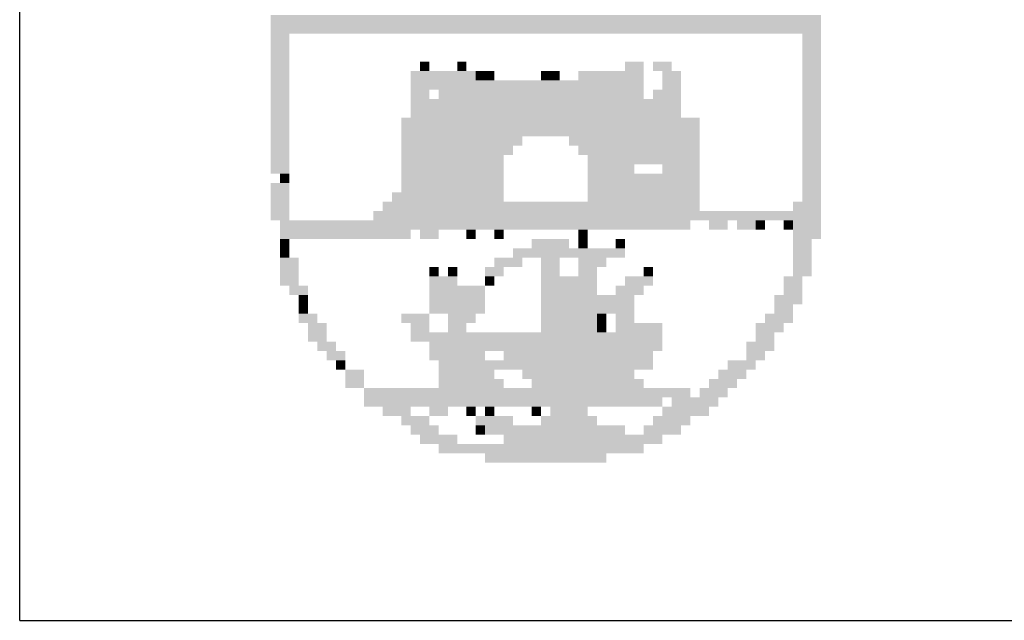
# Model space of a CAD drawing. Extents: x 179637 to 183867, y 1667451 to 1668843.
# Drawn here: x 182546 to 182559, y 1667461 to 1667469 of the extents above; entities that cross this region are included whole.
import ezdxf

# ---------------------------------------------------------------- set-up
doc = ezdxf.new("R2010")
doc.units = 0
doc.header["$LTSCALE"] = 5
doc.header["$MEASUREMENT"] = 0
doc.linetypes.add('LIN0', pattern=[0])
doc.layers.add('_PERFIL', color=2, linetype='LIN0')
doc.layers.add('D-SELO-LING', color=41, linetype='CONTINUOUS')

msp = doc.modelspace()

# ---------------------------------------------------------------- linework, layer by layer
at = {"layer": '_PERFIL', "color": 40}
for points in [[(182549.616, 1667468.997), (182556.521, 1667468.997), (182549.616, 1667468.88), (182556.521, 1667468.88)], [(182549.616, 1667468.88), (182556.521, 1667468.88), (182549.616, 1667468.763), (182556.521, 1667468.763)], [(182549.616, 1667468.763), (182549.85, 1667468.763), (182549.616, 1667468.645), (182549.85, 1667468.645)], [(182549.616, 1667468.645), (182549.85, 1667468.645), (182549.616, 1667468.528), (182549.85, 1667468.528)], [(182556.287, 1667468.763), (182556.521, 1667468.763), (182556.287, 1667468.646), (182556.521, 1667468.646)], [(182556.287, 1667468.646), (182556.521, 1667468.646), (182556.287, 1667468.528), (182556.521, 1667468.528)], [(182549.616, 1667468.528), (182549.85, 1667468.528), (182549.616, 1667468.411), (182549.85, 1667468.411)], [(182556.287, 1667468.528), (182556.521, 1667468.528), (182556.287, 1667468.411), (182556.521, 1667468.411)], [(182549.616, 1667468.411), (182549.85, 1667468.411), (182549.616, 1667468.294), (182549.85, 1667468.294)], [(182551.489, 1667468.411), (182551.606, 1667468.411), (182551.489, 1667468.294), (182551.606, 1667468.294)], [(182551.957, 1667468.411), (182552.074, 1667468.411), (182551.957, 1667468.294), (182552.074, 1667468.294)], [(182554.064, 1667468.411), (182554.298, 1667468.411), (182554.064, 1667468.294), (182554.298, 1667468.294)], [(182554.415, 1667468.411), (182554.649, 1667468.411), (182554.415, 1667468.294), (182554.649, 1667468.294)], [(182556.287, 1667468.411), (182556.521, 1667468.411), (182556.287, 1667468.294), (182556.521, 1667468.294)], [(182549.616, 1667468.294), (182549.85, 1667468.294), (182549.616, 1667468.177), (182549.85, 1667468.177)], [(182551.372, 1667468.294), (182552.191, 1667468.294), (182551.372, 1667468.177), (182552.191, 1667468.177)], [(182552.191, 1667468.294), (182552.308, 1667468.294), (182552.191, 1667468.177), (182552.308, 1667468.177)], [(182552.308, 1667468.294), (182552.425, 1667468.294), (182552.308, 1667468.177), (182552.425, 1667468.177)], [(182553.01, 1667468.294), (182553.127, 1667468.294), (182553.01, 1667468.177), (182553.127, 1667468.177)], [(182553.127, 1667468.294), (182553.244, 1667468.294), (182553.127, 1667468.177), (182553.244, 1667468.177)], [(182553.478, 1667468.294), (182554.298, 1667468.294), (182553.478, 1667468.177), (182554.298, 1667468.177)], [(182554.532, 1667468.294), (182554.766, 1667468.294), (182554.532, 1667468.177), (182554.766, 1667468.177)], [(182556.287, 1667468.294), (182556.521, 1667468.294), (182556.287, 1667468.177), (182556.521, 1667468.177)], [(182549.616, 1667468.177), (182549.85, 1667468.177), (182549.616, 1667468.06), (182549.85, 1667468.06)], [(182551.372, 1667468.177), (182554.298, 1667468.177), (182551.372, 1667468.06), (182554.298, 1667468.06)], [(182554.532, 1667468.177), (182554.766, 1667468.177), (182554.532, 1667468.06), (182554.766, 1667468.06)], [(182556.287, 1667468.177), (182556.521, 1667468.177), (182556.287, 1667468.06), (182556.521, 1667468.06)], [(182549.616, 1667468.06), (182549.85, 1667468.06), (182549.616, 1667467.943), (182549.85, 1667467.943)], [(182551.372, 1667468.06), (182551.606, 1667468.06), (182551.372, 1667467.943), (182551.606, 1667467.943)], [(182551.723, 1667468.06), (182554.298, 1667468.06), (182551.723, 1667467.943), (182554.298, 1667467.943)], [(182554.415, 1667468.06), (182554.766, 1667468.06), (182554.415, 1667467.943), (182554.766, 1667467.943)], [(182556.287, 1667468.06), (182556.521, 1667468.06), (182556.287, 1667467.943), (182556.521, 1667467.943)], [(182549.616, 1667467.943), (182549.85, 1667467.943), (182549.616, 1667467.826), (182549.85, 1667467.826)], [(182551.372, 1667467.943), (182554.766, 1667467.943), (182551.372, 1667467.826), (182554.766, 1667467.826)], [(182556.287, 1667467.943), (182556.521, 1667467.943), (182556.287, 1667467.826), (182556.521, 1667467.826)], [(182549.616, 1667467.826), (182549.85, 1667467.826), (182549.616, 1667467.709), (182549.85, 1667467.709)], [(182551.372, 1667467.826), (182554.766, 1667467.826), (182551.372, 1667467.709), (182554.766, 1667467.709)], [(182556.287, 1667467.826), (182556.521, 1667467.826), (182556.287, 1667467.709), (182556.521, 1667467.709)], [(182549.616, 1667467.709), (182549.85, 1667467.709), (182549.616, 1667467.592), (182549.85, 1667467.592)], [(182551.255, 1667467.709), (182555, 1667467.709), (182551.255, 1667467.592), (182555, 1667467.592)], [(182556.287, 1667467.709), (182556.521, 1667467.709), (182556.287, 1667467.592), (182556.521, 1667467.592)], [(182549.616, 1667467.592), (182549.85, 1667467.592), (182549.616, 1667467.475), (182549.85, 1667467.475)], [(182551.255, 1667467.592), (182555, 1667467.592), (182551.255, 1667467.475), (182555, 1667467.475)], [(182556.287, 1667467.592), (182556.521, 1667467.592), (182556.287, 1667467.475), (182556.521, 1667467.475)], [(182549.616, 1667467.475), (182549.85, 1667467.475), (182549.616, 1667467.358), (182549.85, 1667467.358)], [(182551.255, 1667467.475), (182552.776, 1667467.475), (182551.255, 1667467.358), (182552.776, 1667467.358)], [(182553.361, 1667467.475), (182555, 1667467.475), (182553.361, 1667467.358), (182555, 1667467.358)], [(182556.287, 1667467.475), (182556.521, 1667467.475), (182556.287, 1667467.358), (182556.521, 1667467.358)], [(182549.616, 1667467.358), (182549.85, 1667467.358), (182549.616, 1667467.241), (182549.85, 1667467.241)], [(182551.255, 1667467.358), (182552.659, 1667467.358), (182551.255, 1667467.241), (182552.659, 1667467.241)], [(182553.478, 1667467.358), (182555, 1667467.358), (182553.478, 1667467.241), (182555, 1667467.241)], [(182556.287, 1667467.358), (182556.521, 1667467.358), (182556.287, 1667467.241), (182556.521, 1667467.241)], [(182549.616, 1667467.241), (182549.85, 1667467.241), (182549.616, 1667467.124), (182549.85, 1667467.124)], [(182551.255, 1667467.241), (182552.542, 1667467.241), (182551.255, 1667467.124), (182552.542, 1667467.124)], [(182553.595, 1667467.241), (182554.298, 1667467.241), (182553.595, 1667467.124), (182554.298, 1667467.124)], [(182554.298, 1667467.241), (182555, 1667467.241), (182554.298, 1667467.124), (182555, 1667467.124)], [(182556.287, 1667467.241), (182556.521, 1667467.241), (182556.287, 1667467.124), (182556.521, 1667467.124)], [(182549.616, 1667467.124), (182549.85, 1667467.124), (182549.616, 1667467.007), (182549.85, 1667467.007)], [(182551.255, 1667467.124), (182552.542, 1667467.124), (182551.255, 1667467.007), (182552.542, 1667467.007)], [(182553.595, 1667467.124), (182554.181, 1667467.124), (182553.595, 1667467.007), (182554.181, 1667467.007)], [(182554.532, 1667467.124), (182555, 1667467.124), (182554.532, 1667467.007), (182555, 1667467.007)], [(182556.287, 1667467.124), (182556.521, 1667467.124), (182556.287, 1667467.007), (182556.521, 1667467.007)], [(182549.733, 1667467.007), (182549.85, 1667467.007), (182549.733, 1667466.89), (182549.85, 1667466.89)], [(182551.255, 1667467.007), (182552.542, 1667467.007), (182551.255, 1667466.89), (182552.542, 1667466.89)], [(182553.595, 1667467.007), (182555, 1667467.007), (182553.595, 1667466.89), (182555, 1667466.89)], [(182556.287, 1667467.007), (182556.521, 1667467.007), (182556.287, 1667466.89), (182556.521, 1667466.89)], [(182549.616, 1667466.89), (182549.85, 1667466.89), (182549.616, 1667466.773), (182549.85, 1667466.773)], [(182551.255, 1667466.89), (182552.542, 1667466.89), (182551.255, 1667466.773), (182552.542, 1667466.773)], [(182553.595, 1667466.89), (182555, 1667466.89), (182553.595, 1667466.773), (182555, 1667466.773)], [(182556.287, 1667466.89), (182556.521, 1667466.89), (182556.287, 1667466.773), (182556.521, 1667466.773)], [(182549.616, 1667466.773), (182549.85, 1667466.773), (182549.616, 1667466.656), (182549.85, 1667466.656)], [(182551.138, 1667466.773), (182552.542, 1667466.773), (182551.138, 1667466.656), (182552.542, 1667466.656)], [(182553.595, 1667466.773), (182555, 1667466.773), (182553.595, 1667466.656), (182555, 1667466.656)], [(182556.287, 1667466.773), (182556.521, 1667466.773), (182556.287, 1667466.656), (182556.521, 1667466.656)], [(182549.616, 1667466.656), (182549.85, 1667466.656), (182549.616, 1667466.539), (182549.85, 1667466.539)], [(182551.021, 1667466.656), (182555, 1667466.656), (182551.021, 1667466.539), (182555, 1667466.539)], [(182556.17, 1667466.656), (182556.521, 1667466.656), (182556.17, 1667466.539), (182556.521, 1667466.539)], [(182549.616, 1667466.539), (182549.85, 1667466.539), (182549.616, 1667466.422), (182549.85, 1667466.422)], [(182549.733, 1667466.422), (182554.883, 1667466.422), (182549.733, 1667466.305), (182554.883, 1667466.305)], [(182550.904, 1667466.539), (182556.521, 1667466.539), (182550.904, 1667466.422), (182556.521, 1667466.422)], [(182555.117, 1667466.422), (182555.351, 1667466.422), (182555.117, 1667466.305), (182555.351, 1667466.305)], [(182555.468, 1667466.422), (182555.702, 1667466.422), (182555.468, 1667466.305), (182555.702, 1667466.305)], [(182555.702, 1667466.422), (182555.819, 1667466.422), (182555.702, 1667466.305), (182555.819, 1667466.305)], [(182556.053, 1667466.422), (182556.17, 1667466.422), (182556.053, 1667466.305), (182556.17, 1667466.305)], [(182556.17, 1667466.422), (182556.521, 1667466.422), (182556.17, 1667466.305), (182556.521, 1667466.305)], [(182549.733, 1667466.305), (182551.372, 1667466.305), (182549.733, 1667466.188), (182551.372, 1667466.188)], [(182551.489, 1667466.305), (182551.723, 1667466.305), (182551.489, 1667466.188), (182551.723, 1667466.188)], [(182552.074, 1667466.305), (182552.191, 1667466.305), (182552.074, 1667466.188), (182552.191, 1667466.188)], [(182552.425, 1667466.305), (182552.542, 1667466.305), (182552.425, 1667466.188), (182552.542, 1667466.188)], [(182553.478, 1667466.305), (182553.595, 1667466.305), (182553.478, 1667466.188), (182553.595, 1667466.188)], [(182556.17, 1667466.305), (182556.521, 1667466.305), (182556.17, 1667466.188), (182556.521, 1667466.188)], [(182549.733, 1667466.188), (182549.85, 1667466.188), (182549.733, 1667466.071), (182549.85, 1667466.071)], [(182552.893, 1667466.188), (182553.361, 1667466.188), (182552.893, 1667466.071), (182553.361, 1667466.071)], [(182553.478, 1667466.188), (182553.595, 1667466.188), (182553.478, 1667466.071), (182553.595, 1667466.071)], [(182553.947, 1667466.188), (182554.064, 1667466.188), (182553.947, 1667466.071), (182554.064, 1667466.071)], [(182556.17, 1667466.188), (182556.404, 1667466.188), (182556.17, 1667466.071), (182556.404, 1667466.071)], [(182549.733, 1667466.071), (182549.85, 1667466.071), (182549.733, 1667465.954), (182549.85, 1667465.954)], [(182552.659, 1667466.071), (182553.712, 1667466.071), (182552.659, 1667465.954), (182553.712, 1667465.954)], [(182553.712, 1667466.071), (182554.064, 1667466.071), (182553.712, 1667465.954), (182554.064, 1667465.954)], [(182556.17, 1667466.071), (182556.404, 1667466.071), (182556.17, 1667465.954), (182556.404, 1667465.954)], [(182549.733, 1667465.954), (182549.967, 1667465.954), (182549.733, 1667465.837), (182549.967, 1667465.837)], [(182552.425, 1667465.954), (182552.776, 1667465.954), (182552.425, 1667465.837), (182552.776, 1667465.837)], [(182553.01, 1667465.954), (182553.244, 1667465.954), (182553.01, 1667465.837), (182553.244, 1667465.837)], [(182553.478, 1667465.954), (182553.83, 1667465.954), (182553.478, 1667465.837), (182553.83, 1667465.837)], [(182556.17, 1667465.954), (182556.404, 1667465.954), (182556.17, 1667465.837), (182556.404, 1667465.837)], [(182549.733, 1667465.837), (182549.967, 1667465.837), (182549.733, 1667465.719), (182549.967, 1667465.719)], [(182551.606, 1667465.837), (182551.723, 1667465.837), (182551.606, 1667465.719), (182551.723, 1667465.719)], [(182551.84, 1667465.837), (182551.957, 1667465.837), (182551.84, 1667465.719), (182551.957, 1667465.719)], [(182552.308, 1667465.837), (182552.542, 1667465.837), (182552.308, 1667465.719), (182552.542, 1667465.719)], [(182553.01, 1667465.837), (182553.244, 1667465.837), (182553.01, 1667465.719), (182553.244, 1667465.719)], [(182553.478, 1667465.837), (182553.712, 1667465.837), (182553.478, 1667465.719), (182553.712, 1667465.719)], [(182554.298, 1667465.837), (182554.415, 1667465.837), (182554.298, 1667465.719), (182554.415, 1667465.719)], [(182556.17, 1667465.837), (182556.404, 1667465.837), (182556.17, 1667465.72), (182556.404, 1667465.72)], [(182549.733, 1667465.719), (182549.967, 1667465.719), (182549.733, 1667465.602), (182549.967, 1667465.602)], [(182551.606, 1667465.719), (182551.957, 1667465.719), (182551.606, 1667465.602), (182551.957, 1667465.602)], [(182552.308, 1667465.719), (182552.425, 1667465.719), (182552.308, 1667465.602), (182552.425, 1667465.602)], [(182553.01, 1667465.719), (182553.361, 1667465.719), (182553.01, 1667465.602), (182553.361, 1667465.602)], [(182553.361, 1667465.719), (182553.712, 1667465.719), (182553.361, 1667465.602), (182553.712, 1667465.602)], [(182554.064, 1667465.719), (182554.415, 1667465.719), (182554.064, 1667465.602), (182554.415, 1667465.602)], [(182556.053, 1667465.72), (182556.287, 1667465.72), (182556.053, 1667465.602), (182556.287, 1667465.602)], [(182549.85, 1667465.602), (182550.084, 1667465.602), (182549.85, 1667465.485), (182550.084, 1667465.485)], [(182551.606, 1667465.602), (182552.308, 1667465.602), (182551.606, 1667465.485), (182552.308, 1667465.485)], [(182553.01, 1667465.602), (182553.712, 1667465.602), (182553.01, 1667465.485), (182553.712, 1667465.485)], [(182553.947, 1667465.602), (182554.298, 1667465.602), (182553.947, 1667465.485), (182554.298, 1667465.485)], [(182556.053, 1667465.602), (182556.287, 1667465.602), (182556.053, 1667465.485), (182556.287, 1667465.485)], [(182549.967, 1667465.485), (182550.084, 1667465.485), (182549.967, 1667465.368), (182550.084, 1667465.368)], [(182551.606, 1667465.485), (182552.308, 1667465.485), (182551.606, 1667465.368), (182552.308, 1667465.368)], [(182553.01, 1667465.485), (182553.83, 1667465.485), (182553.01, 1667465.368), (182553.83, 1667465.368)], [(182553.83, 1667465.485), (182554.181, 1667465.485), (182553.83, 1667465.368), (182554.181, 1667465.368)], [(182555.936, 1667465.485), (182556.287, 1667465.485), (182555.936, 1667465.368), (182556.287, 1667465.368)], [(182549.967, 1667465.368), (182550.084, 1667465.368), (182549.967, 1667465.251), (182550.084, 1667465.251)], [(182551.606, 1667465.368), (182552.308, 1667465.368), (182551.606, 1667465.251), (182552.308, 1667465.251)], [(182553.01, 1667465.368), (182554.181, 1667465.368), (182553.01, 1667465.251), (182554.181, 1667465.251)], [(182555.936, 1667465.368), (182556.17, 1667465.368), (182555.936, 1667465.251), (182556.17, 1667465.251)], [(182549.967, 1667465.251), (182550.201, 1667465.251), (182549.967, 1667465.134), (182550.201, 1667465.134)], [(182551.255, 1667465.251), (182551.606, 1667465.251), (182551.255, 1667465.134), (182551.606, 1667465.134)], [(182551.84, 1667465.251), (182552.191, 1667465.251), (182551.84, 1667465.134), (182552.191, 1667465.134)], [(182553.01, 1667465.251), (182553.712, 1667465.251), (182553.01, 1667465.134), (182553.712, 1667465.134)], [(182553.712, 1667465.251), (182553.83, 1667465.251), (182553.712, 1667465.134), (182553.83, 1667465.134)], [(182553.947, 1667465.251), (182554.181, 1667465.251), (182553.947, 1667465.134), (182554.181, 1667465.134)], [(182555.819, 1667465.251), (182556.17, 1667465.251), (182555.819, 1667465.134), (182556.17, 1667465.134)], [(182550.084, 1667465.134), (182550.318, 1667465.134), (182550.084, 1667465.017), (182550.318, 1667465.017)], [(182551.372, 1667465.134), (182551.606, 1667465.134), (182551.372, 1667465.017), (182551.606, 1667465.017)], [(182551.84, 1667465.134), (182552.074, 1667465.134), (182551.84, 1667465.017), (182552.074, 1667465.017)], [(182553.01, 1667465.134), (182553.712, 1667465.134), (182553.01, 1667465.017), (182553.712, 1667465.017)], [(182553.712, 1667465.134), (182553.83, 1667465.134), (182553.712, 1667465.017), (182553.83, 1667465.017)], [(182553.947, 1667465.134), (182554.532, 1667465.134), (182553.947, 1667465.017), (182554.532, 1667465.017)], [(182555.702, 1667465.134), (182556.053, 1667465.134), (182555.702, 1667465.017), (182556.053, 1667465.017)], [(182550.084, 1667465.017), (182550.318, 1667465.017), (182550.084, 1667464.9), (182550.318, 1667464.9)], [(182551.372, 1667465.017), (182553.712, 1667465.017), (182551.372, 1667464.9), (182553.712, 1667464.9)], [(182553.712, 1667465.017), (182554.532, 1667465.017), (182553.712, 1667464.9), (182554.532, 1667464.9)], [(182555.702, 1667465.017), (182555.936, 1667465.017), (182555.702, 1667464.9), (182555.936, 1667464.9)], [(182550.201, 1667464.9), (182550.435, 1667464.9), (182550.201, 1667464.783), (182550.435, 1667464.783)], [(182551.606, 1667464.9), (182554.532, 1667464.9), (182551.606, 1667464.783), (182554.532, 1667464.783)], [(182555.585, 1667464.9), (182555.936, 1667464.9), (182555.585, 1667464.783), (182555.936, 1667464.783)], [(182550.318, 1667464.783), (182550.552, 1667464.783), (182550.318, 1667464.666), (182550.552, 1667464.666)], [(182551.606, 1667464.783), (182552.308, 1667464.783), (182551.606, 1667464.666), (182552.308, 1667464.666)], [(182552.542, 1667464.783), (182553.01, 1667464.783), (182552.542, 1667464.666), (182553.01, 1667464.666)], [(182553.01, 1667464.783), (182554.415, 1667464.783), (182553.01, 1667464.666), (182554.415, 1667464.666)], [(182555.585, 1667464.783), (182555.819, 1667464.783), (182555.585, 1667464.666), (182555.819, 1667464.666)], [(182550.435, 1667464.666), (182550.552, 1667464.666), (182550.435, 1667464.549), (182550.552, 1667464.549)], [(182551.723, 1667464.666), (182554.415, 1667464.666), (182551.723, 1667464.549), (182554.415, 1667464.549)], [(182555.351, 1667464.666), (182555.702, 1667464.666), (182555.351, 1667464.549), (182555.702, 1667464.549)], [(182550.552, 1667464.549), (182550.786, 1667464.549), (182550.552, 1667464.432), (182550.786, 1667464.432)], [(182551.723, 1667464.549), (182552.425, 1667464.549), (182551.723, 1667464.432), (182552.425, 1667464.432)], [(182552.776, 1667464.549), (182554.181, 1667464.549), (182552.776, 1667464.432), (182554.181, 1667464.432)], [(182555.234, 1667464.549), (182555.585, 1667464.549), (182555.234, 1667464.432), (182555.585, 1667464.432)], [(182550.552, 1667464.432), (182550.786, 1667464.432), (182550.552, 1667464.315), (182550.786, 1667464.315)], [(182551.723, 1667464.432), (182552.542, 1667464.432), (182551.723, 1667464.315), (182552.542, 1667464.315)], [(182552.893, 1667464.432), (182554.298, 1667464.432), (182552.893, 1667464.315), (182554.298, 1667464.315)], [(182555.117, 1667464.432), (182555.468, 1667464.432), (182555.117, 1667464.315), (182555.468, 1667464.315)], [(182550.786, 1667464.315), (182551.606, 1667464.315), (182550.786, 1667464.198), (182551.606, 1667464.198)], [(182550.786, 1667464.198), (182554.532, 1667464.198), (182550.786, 1667464.081), (182554.532, 1667464.081)], [(182551.606, 1667464.315), (182554.883, 1667464.315), (182551.606, 1667464.198), (182554.883, 1667464.198)], [(182554.649, 1667464.198), (182555.234, 1667464.198), (182554.649, 1667464.081), (182555.234, 1667464.081)], [(182555, 1667464.315), (182555.351, 1667464.315), (182555, 1667464.198), (182555.351, 1667464.198)], [(182551.021, 1667464.081), (182551.372, 1667464.081), (182551.021, 1667463.964), (182551.372, 1667463.964)], [(182551.606, 1667464.081), (182551.84, 1667464.081), (182551.606, 1667463.964), (182551.84, 1667463.964)], [(182552.074, 1667464.081), (182552.191, 1667464.081), (182552.074, 1667463.964), (182552.191, 1667463.964)], [(182552.308, 1667464.081), (182552.425, 1667464.081), (182552.308, 1667463.964), (182552.425, 1667463.964)], [(182552.893, 1667464.081), (182553.01, 1667464.081), (182552.893, 1667463.964), (182553.01, 1667463.964)], [(182553.127, 1667464.081), (182553.595, 1667464.081), (182553.127, 1667463.964), (182553.595, 1667463.964)], [(182554.532, 1667464.081), (182555.117, 1667464.081), (182554.532, 1667463.964), (182555.117, 1667463.964)], [(182551.255, 1667463.964), (182551.606, 1667463.964), (182551.255, 1667463.847), (182551.606, 1667463.847)], [(182552.191, 1667463.964), (182552.659, 1667463.964), (182552.191, 1667463.847), (182552.659, 1667463.847)], [(182553.01, 1667463.964), (182553.712, 1667463.964), (182553.01, 1667463.847), (182553.712, 1667463.847)], [(182554.415, 1667463.964), (182554.883, 1667463.964), (182554.415, 1667463.847), (182554.883, 1667463.847)], [(182551.372, 1667463.847), (182551.723, 1667463.847), (182551.372, 1667463.73), (182551.723, 1667463.73)], [(182552.191, 1667463.847), (182552.308, 1667463.847), (182552.191, 1667463.73), (182552.308, 1667463.73)], [(182552.308, 1667463.847), (182554.064, 1667463.847), (182552.308, 1667463.73), (182554.064, 1667463.73)], [(182554.298, 1667463.847), (182554.766, 1667463.847), (182554.298, 1667463.73), (182554.766, 1667463.73)], [(182551.489, 1667463.73), (182551.957, 1667463.73), (182551.489, 1667463.613), (182551.957, 1667463.613)], [(182552.542, 1667463.73), (182554.532, 1667463.73), (182552.542, 1667463.613), (182554.532, 1667463.613)], [(182551.723, 1667463.613), (182552.425, 1667463.613), (182551.723, 1667463.496), (182552.425, 1667463.496)], [(182552.425, 1667463.613), (182554.298, 1667463.613), (182552.425, 1667463.496), (182554.298, 1667463.496)], [(182552.308, 1667463.496), (182553.83, 1667463.496), (182552.308, 1667463.379), (182553.83, 1667463.379)]]:
    msp.add_solid(points, dxfattribs=at)
at = {"layer": 'D-SELO-LING'}
for q in [(182546.468, 1667479.402), (182711.468, 1667461.402)]:
    msp.add_line((182546.468, 1667461.402), q, dxfattribs=at)

doc.saveas('drawing.dxf')
